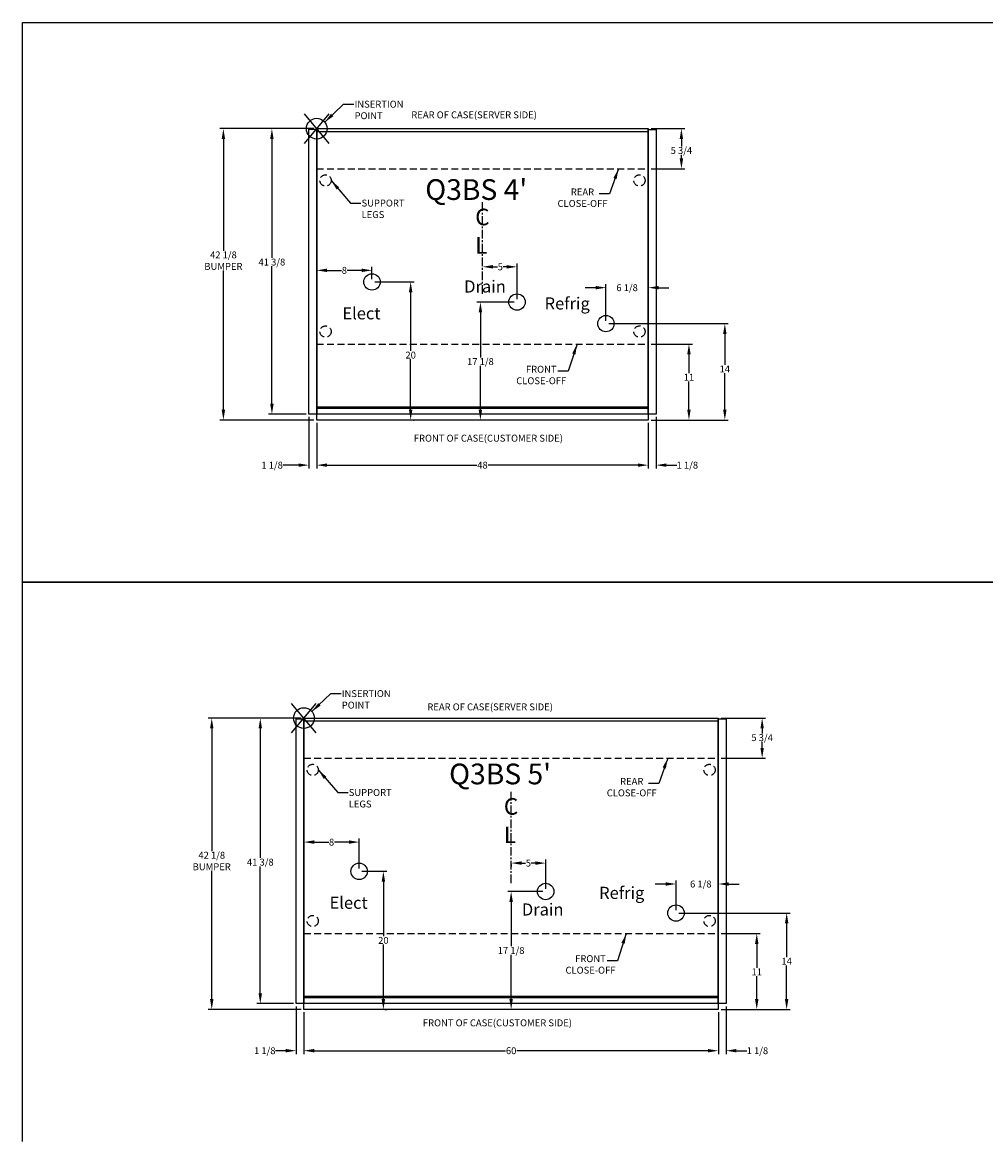
# Model space of a CAD drawing. Units: inches. Extents: x -362 to -77, y 532 to 948.
# Drawn here: x -362 to -223, y 786 to 948 of the extents above; entities that cross this region are included whole.
import ezdxf
from ezdxf.enums import TextEntityAlignment as Align

# ---------------------------------------------------------------- set-up
doc = ezdxf.new("R2010")
doc.units = ezdxf.units.IN
doc.header["$MEASUREMENT"] = 0
doc.header["$PDMODE"] = 35
doc.linetypes.add('CENTER', pattern=[2, 1.25, -0.25, 0.25, -0.25])
doc.linetypes.add('DASHEDX2', pattern=[1.5, 1, -0.5])
for name, color, linetype in [('BASE', 252, 'DASHEDX2'), ('ELECTRICAL', 1, 'Continuous'), ('ENDS-Std', 5, 'Continuous'), ('HDefault', 7, 'Continuous'), ('Hussmann_text', 6, 'Continuous'), ('Insertion_point', 41, 'Continuous'), ('Outline', 7, 'Continuous'), ('REFRIGERATION', 5, 'Continuous'), ('SPLASHGUARD', 8, 'DASHEDX2'), ('WASTE_OUTLET', 82, 'Continuous')]:
    doc.layers.add(name, color=color, linetype=linetype)
doc.styles.add('SEACAD_arial_ttf', font='ARIAL.TTF', dxfattribs={"height": 1})
doc.dimstyles.new('Hussmann_Layer', dxfattribs={"dimtxt": 1, "dimasz": 1.5, "dimexe": 0.3, "dimexo": 0.2, "dimgap": 0.09, "dimtad": 0, "dimtih": 1, "dimtoh": 1, "dimdec": 3, "dimzin": 0, "dimdsep": 46, "dimlunit": 5, "dimtxsty": 'SEACAD_arial_ttf', "dimcen": 0.5, "dimclrd": 1, "dimclre": 1, "dimclrt": 1, "dimadec": 0, "dimazin": 0, "dimtfac": 1, "dimtdec": 3, "dimtofl": 0, "dimtmove": 0, "dimatfit": 3, "dimfxl": 0, "dimtolj": 1, "dimtzin": 0, "dimarcsym": 0})

# ---------------------------------------------------------------- blocks, each defined once
blk = doc.blocks.new('SE43')
at = {"layer": 'Hussmann_text', "linetype": 'CENTER'}
blk.add_line((48.14, 420.98), (48.14, 434.42), dxfattribs=at)
at = {"layer": 'Hussmann_text', "linetype": 'Continuous', "style": 'SEACAD_arial_ttf'}
for s, p in [('C', (47.08, 433.31)), ('L', (47.08, 429.2))]:
    blk.add_text(s, height=2.4, dxfattribs=at).set_placement(p, align=Align.TOP_LEFT)
blk = doc.blocks.new('*D3')
at = {"lineweight": -2}
for p, q in [((-319.42, 911.48), (-319.42, 912.38)), ((-311.42, 910.61), (-311.42, 912.38)), ((-317.92, 911.88), (-315.84, 911.88)), ((-312.92, 911.88), (-315, 911.88))]:
    blk.add_line(p, q, dxfattribs=at)
for points in [[(-317.92, 912.13), (-317.92, 911.63), (-319.42, 911.88)], [(-312.92, 912.13), (-312.92, 911.63), (-311.42, 911.88)]]:
    blk.add_solid(points)
at = {"layer": 'Defpoints', "color": 0}
for p in [(-319.42, 911.88), (-319.42, 911.08), (-311.42, 910.21)]:
    blk.add_point(p, dxfattribs=at)
at = {"insert": (-315.42, 911.88), "char_height": 1, "attachment_point": 5, "style": 'SEACAD_arial_ttf'}
blk.add_mtext('\\A1;8', dxfattribs=at)
blk = doc.blocks.new('*D4')
at = {"lineweight": -2}
for p, q in [((-311.02, 910.21), (-305.32, 910.21)), ((-305.82, 908.71), (-305.82, 900.21)), ((-305.82, 891.71), (-305.82, 899)), ((-305.42, 890.21), (-305.32, 890.21))]:
    blk.add_line(p, q, dxfattribs=at)
for points in [[(-306.07, 908.71), (-305.57, 908.71), (-305.82, 910.21)], [(-306.07, 891.71), (-305.57, 891.71), (-305.82, 890.21)]]:
    blk.add_solid(points)
at = {"layer": 'Defpoints', "color": 0}
for p in [(-311.42, 910.21), (-305.82, 890.21), (-305.82, 890.21)]:
    blk.add_point(p, dxfattribs=at)
at = {"insert": (-305.82, 899.61), "char_height": 1, "attachment_point": 5, "style": 'SEACAD_arial_ttf'}
blk.add_mtext('\\A1;20', dxfattribs=at)
blk = doc.blocks.new('*D5')
at = {"lineweight": -2}
for p, q in [((-290.82, 907.29), (-296.22, 907.29)), ((-295.72, 905.79), (-295.72, 899.28)), ((-295.72, 891.71), (-295.72, 898.06)), ((-296.12, 890.21), (-296.22, 890.21))]:
    blk.add_line(p, q, dxfattribs=at)
for points in [[(-295.97, 905.79), (-295.47, 905.79), (-295.72, 907.29)], [(-295.97, 891.71), (-295.47, 891.71), (-295.72, 890.21)]]:
    blk.add_solid(points)
at = {"layer": 'Defpoints', "color": 0}
for p in [(-290.42, 907.29), (-295.72, 890.21), (-295.72, 890.21)]:
    blk.add_point(p, dxfattribs=at)
at = {"insert": (-295.72, 898.67), "char_height": 1, "attachment_point": 5, "style": 'SEACAD_arial_ttf'}
blk.add_mtext('\\A1;17 1/8', dxfattribs=at)
blk = doc.blocks.new('*D6')
at = {"lineweight": -2}
for p, q in [((-277.14, 904.17), (-259.83, 904.17)), ((-260.33, 902.67), (-260.33, 898.19)), ((-260.33, 891.71), (-260.33, 897)), ((-271.02, 890.21), (-259.83, 890.21))]:
    blk.add_line(p, q, dxfattribs=at)
for points in [[(-260.58, 902.67), (-260.08, 902.67), (-260.33, 904.17)], [(-260.58, 891.71), (-260.08, 891.71), (-260.33, 890.21)]]:
    blk.add_solid(points)
at = {"layer": 'Defpoints', "color": 0}
for p in [(-277.54, 904.17), (-271.42, 890.21), (-260.33, 890.21)]:
    blk.add_point(p, dxfattribs=at)
at = {"insert": (-260.33, 897.6), "char_height": 1, "attachment_point": 5, "style": 'SEACAD_arial_ttf'}
blk.add_mtext('\\A1;14', dxfattribs=at)
blk = doc.blocks.new('*D7')
at = {"lineweight": -2}
for p, q in [((-271.02, 901.21), (-265.03, 901.21)), ((-265.53, 899.71), (-265.53, 896.99)), ((-265.53, 891.71), (-265.53, 895.81)), ((-271.02, 890.21), (-265.03, 890.21))]:
    blk.add_line(p, q, dxfattribs=at)
for points in [[(-265.78, 899.71), (-265.28, 899.71), (-265.53, 901.21)], [(-265.78, 891.71), (-265.28, 891.71), (-265.53, 890.21)]]:
    blk.add_solid(points)
at = {"layer": 'Defpoints', "color": 0}
for p in [(-271.42, 901.21), (-271.42, 890.21), (-265.53, 890.21)]:
    blk.add_point(p, dxfattribs=at)
at = {"insert": (-265.53, 896.4), "char_height": 1, "attachment_point": 5, "style": 'SEACAD_arial_ttf'}
blk.add_mtext('\\A1;11', dxfattribs=at)
blk = doc.blocks.new('*D8')
at = {"lineweight": -2}
for p, q in [((-320.54, 890.66), (-320.54, 883.18)), ((-319.42, 889.81), (-319.42, 883.18)), ((-322.04, 883.68), (-324.34, 883.68)), ((-317.92, 883.68), (-316.42, 883.68))]:
    blk.add_line(p, q, dxfattribs=at)
for points in [[(-322.04, 883.93), (-322.04, 883.43), (-320.54, 883.68)], [(-317.92, 883.93), (-317.92, 883.43), (-319.42, 883.68)]]:
    blk.add_solid(points)
at = {"layer": 'Defpoints', "color": 0}
for p in [(-320.54, 891.06), (-319.42, 890.21), (-319.42, 883.68)]:
    blk.add_point(p, dxfattribs=at)
at = {"insert": (-325.88, 883.68), "char_height": 1, "attachment_point": 5, "style": 'SEACAD_arial_ttf'}
blk.add_mtext('\\A1;1 1/8', dxfattribs=at)
blk = doc.blocks.new('*D9')
at = {"lineweight": -2}
for p, q in [((-319.42, 889.81), (-319.42, 883.18)), ((-271.42, 889.81), (-271.42, 883.18)), ((-317.92, 883.68), (-296.25, 883.68)), ((-272.92, 883.68), (-294.59, 883.68))]:
    blk.add_line(p, q, dxfattribs=at)
for points in [[(-317.92, 883.93), (-317.92, 883.43), (-319.42, 883.68)], [(-272.92, 883.93), (-272.92, 883.43), (-271.42, 883.68)]]:
    blk.add_solid(points)
at = {"layer": 'Defpoints', "color": 0}
for p in [(-319.42, 890.21), (-271.42, 890.21), (-271.42, 883.68)]:
    blk.add_point(p, dxfattribs=at)
at = {"insert": (-295.42, 883.68), "char_height": 1, "attachment_point": 5, "style": 'SEACAD_arial_ttf'}
blk.add_mtext('\\A1;48', dxfattribs=at)
blk = doc.blocks.new('*D10')
at = {"lineweight": -2}
for p, q in [((-271.42, 889.81), (-271.42, 883.18)), ((-270.29, 890.66), (-270.29, 883.18)), ((-272.92, 883.68), (-274.42, 883.68)), ((-268.79, 883.68), (-267.29, 883.68))]:
    blk.add_line(p, q, dxfattribs=at)
for points in [[(-272.92, 883.93), (-272.92, 883.43), (-271.42, 883.68)], [(-268.79, 883.93), (-268.79, 883.43), (-270.29, 883.68)]]:
    blk.add_solid(points)
at = {"layer": 'Defpoints', "color": 0}
for p in [(-271.42, 890.21), (-270.29, 891.06), (-270.29, 883.68)]:
    blk.add_point(p, dxfattribs=at)
at = {"insert": (-265.76, 883.68), "char_height": 1, "attachment_point": 5, "style": 'SEACAD_arial_ttf'}
blk.add_mtext('\\A1;1 1/8', dxfattribs=at)
blk = doc.blocks.new('*D11')
at = {"lineweight": -2}
for p, q in [((-279.04, 909.37), (-280.54, 909.37)), ((-277.54, 904.57), (-277.54, 909.87)), ((-271.42, 908.41), (-271.42, 909.87)), ((-269.92, 909.37), (-268.42, 909.37))]:
    blk.add_line(p, q, dxfattribs=at)
for points in [[(-279.04, 909.62), (-279.04, 909.12), (-277.54, 909.37)], [(-269.92, 909.62), (-269.92, 909.12), (-271.42, 909.37)]]:
    blk.add_solid(points)
at = {"layer": 'Defpoints', "color": 0}
for p in [(-271.42, 909.37), (-271.42, 908.01), (-277.54, 904.17)]:
    blk.add_point(p, dxfattribs=at)
at = {"insert": (-274.48, 909.37), "char_height": 1, "attachment_point": 5, "style": 'SEACAD_arial_ttf'}
blk.add_mtext('\\A1;6 1/8', dxfattribs=at)
blk = doc.blocks.new('*D12')
at = {"lineweight": -2}
for p, q in [((-295.42, 912.64), (-295.42, 912.89)), ((-293.92, 912.39), (-293.26, 912.39)), ((-291.92, 912.39), (-292.42, 912.39)), ((-290.42, 907.69), (-290.42, 912.89))]:
    blk.add_line(p, q, dxfattribs=at)
for points in [[(-293.92, 912.64), (-293.92, 912.14), (-295.42, 912.39)], [(-291.92, 912.64), (-291.92, 912.14), (-290.42, 912.39)]]:
    blk.add_solid(points)
at = {"layer": 'Defpoints', "color": 0}
for p in [(-295.42, 912.24), (-290.42, 912.39), (-290.42, 907.29)]:
    blk.add_point(p, dxfattribs=at)
at = {"insert": (-292.84, 912.39), "char_height": 1, "attachment_point": 5, "style": 'SEACAD_arial_ttf'}
blk.add_mtext('\\A1;5', dxfattribs=at)
blk = doc.blocks.new('SE10')
at = {"layer": 'Hussmann_text', "linetype": 'CENTER'}
blk.add_line((54.14, 350.98), (54.14, 364.42), dxfattribs=at)
at = {"layer": 'Hussmann_text', "linetype": 'Continuous', "style": 'SEACAD_arial_ttf'}
for s, p in [('C', (53.08, 363.31)), ('L', (53.08, 359.2))]:
    blk.add_text(s, height=2.4, dxfattribs=at).set_placement(p, align=Align.TOP_LEFT)
blk = doc.blocks.new('*D14')
at = {"lineweight": -2}
for p, q in [((-322.4, 805.33), (-322.4, 798.41)), ((-321.27, 804.48), (-321.27, 798.41)), ((-323.9, 798.91), (-325.4, 798.91)), ((-319.77, 798.91), (-318.27, 798.91))]:
    blk.add_line(p, q, dxfattribs=at)
for points in [[(-323.9, 799.16), (-323.9, 798.66), (-322.4, 798.91)], [(-319.77, 799.16), (-319.77, 798.66), (-321.27, 798.91)]]:
    blk.add_solid(points)
at = {"layer": 'Defpoints', "color": 0}
for p in [(-322.4, 805.73), (-321.27, 804.88), (-321.27, 798.91)]:
    blk.add_point(p, dxfattribs=at)
at = {"insert": (-326.94, 798.91), "char_height": 1, "attachment_point": 5, "style": 'SEACAD_arial_ttf'}
blk.add_mtext('\\A1;1 1/8', dxfattribs=at)
blk = doc.blocks.new('*D15')
at = {"lineweight": -2}
for p, q in [((-321.27, 804.48), (-321.27, 798.41)), ((-261.27, 804.48), (-261.27, 798.41)), ((-319.77, 798.91), (-292.08, 798.91)), ((-262.77, 798.91), (-290.47, 798.91))]:
    blk.add_line(p, q, dxfattribs=at)
for points in [[(-319.77, 799.16), (-319.77, 798.66), (-321.27, 798.91)], [(-262.77, 799.16), (-262.77, 798.66), (-261.27, 798.91)]]:
    blk.add_solid(points)
at = {"layer": 'Defpoints', "color": 0}
for p in [(-321.27, 804.88), (-261.27, 804.88), (-261.27, 798.91)]:
    blk.add_point(p, dxfattribs=at)
at = {"insert": (-291.27, 798.91), "char_height": 1, "attachment_point": 5, "style": 'SEACAD_arial_ttf'}
blk.add_mtext('\\A1;60', dxfattribs=at)
blk = doc.blocks.new('*D16')
at = {"lineweight": -2}
for p, q in [((-260.15, 805.33), (-260.15, 798.41)), ((-261.27, 804.48), (-261.27, 798.41)), ((-262.77, 798.91), (-264.27, 798.91)), ((-258.65, 798.91), (-257.15, 798.91))]:
    blk.add_line(p, q, dxfattribs=at)
for points in [[(-262.77, 799.16), (-262.77, 798.66), (-261.27, 798.91)], [(-258.65, 799.16), (-258.65, 798.66), (-260.15, 798.91)]]:
    blk.add_solid(points)
at = {"layer": 'Defpoints', "color": 0}
for p in [(-260.15, 805.73), (-261.27, 804.88), (-260.15, 798.91)]:
    blk.add_point(p, dxfattribs=at)
at = {"insert": (-255.61, 798.91), "char_height": 1, "attachment_point": 5, "style": 'SEACAD_arial_ttf'}
blk.add_mtext('\\A1;1 1/8', dxfattribs=at)
blk = doc.blocks.new('*D17')
at = {"lineweight": -2}
for p, q in [((-286.67, 821.96), (-291.77, 821.96)), ((-291.27, 820.46), (-291.27, 814.02)), ((-291.27, 806.38), (-291.27, 812.81)), ((-291.25, 804.88), (-291.77, 804.88))]:
    blk.add_line(p, q, dxfattribs=at)
for points in [[(-291.52, 820.46), (-291.02, 820.46), (-291.27, 821.96)], [(-291.52, 806.38), (-291.02, 806.38), (-291.27, 804.88)]]:
    blk.add_solid(points)
at = {"layer": 'Defpoints', "color": 0}
for p in [(-286.27, 821.96), (-291.27, 804.88), (-290.85, 804.88)]:
    blk.add_point(p, dxfattribs=at)
at = {"insert": (-291.27, 813.42), "char_height": 1, "attachment_point": 5, "style": 'SEACAD_arial_ttf'}
blk.add_mtext('\\A1;17 1/8', dxfattribs=at)
blk = doc.blocks.new('*D18')
at = {"lineweight": -2}
for p, q in [((-260.87, 815.87), (-255.21, 815.87)), ((-255.71, 814.37), (-255.71, 810.91)), ((-255.71, 806.38), (-255.71, 809.72)), ((-260.87, 804.88), (-255.21, 804.88))]:
    blk.add_line(p, q, dxfattribs=at)
for points in [[(-255.96, 814.37), (-255.46, 814.37), (-255.71, 815.87)], [(-255.96, 806.38), (-255.46, 806.38), (-255.71, 804.88)]]:
    blk.add_solid(points)
at = {"layer": 'Defpoints', "color": 0}
for p in [(-261.27, 815.87), (-261.27, 804.88), (-255.71, 804.88)]:
    blk.add_point(p, dxfattribs=at)
at = {"insert": (-255.71, 810.32), "char_height": 1, "attachment_point": 5, "style": 'SEACAD_arial_ttf'}
blk.add_mtext('\\A1;11', dxfattribs=at)
blk = doc.blocks.new('*D19')
at = {"lineweight": -2}
for p, q in [((-286.27, 822.36), (-286.27, 826.57)), ((-291.27, 825.87), (-291.27, 825.57)), ((-289.77, 826.07), (-289.2, 826.07)), ((-287.77, 826.07), (-288.35, 826.07))]:
    blk.add_line(p, q, dxfattribs=at)
for points in [[(-289.77, 826.32), (-289.77, 825.82), (-291.27, 826.07)], [(-287.77, 826.32), (-287.77, 825.82), (-286.27, 826.07)]]:
    blk.add_solid(points)
at = {"layer": 'Defpoints', "color": 0}
for p in [(-291.27, 826.27), (-291.27, 826.07), (-286.27, 821.96)]:
    blk.add_point(p, dxfattribs=at)
at = {"insert": (-288.77, 826.07), "char_height": 1, "attachment_point": 5, "style": 'SEACAD_arial_ttf'}
blk.add_mtext('\\A1;5', dxfattribs=at)
blk = doc.blocks.new('*D20')
at = {"lineweight": -2}
for p, q in [((-321.27, 829.31), (-321.27, 829.61)), ((-313.27, 825.28), (-313.27, 829.61)), ((-319.77, 829.11), (-317.69, 829.11)), ((-314.77, 829.11), (-316.85, 829.11))]:
    blk.add_line(p, q, dxfattribs=at)
for points in [[(-319.77, 829.36), (-319.77, 828.86), (-321.27, 829.11)], [(-314.77, 829.36), (-314.77, 828.86), (-313.27, 829.11)]]:
    blk.add_solid(points)
at = {"layer": 'Defpoints', "color": 0}
for p in [(-321.27, 829.11), (-321.27, 828.91), (-313.27, 824.88)]:
    blk.add_point(p, dxfattribs=at)
at = {"insert": (-317.27, 829.11), "char_height": 1, "attachment_point": 5, "style": 'SEACAD_arial_ttf'}
blk.add_mtext('\\A1;8', dxfattribs=at)
blk = doc.blocks.new('*D21')
at = {"lineweight": -2}
for p, q in [((-312.87, 824.88), (-309.27, 824.88)), ((-309.77, 823.38), (-309.77, 815.48)), ((-309.77, 806.38), (-309.77, 814.27)), ((-309.57, 804.88), (-309.27, 804.88))]:
    blk.add_line(p, q, dxfattribs=at)
for points in [[(-310.02, 823.38), (-309.52, 823.38), (-309.77, 824.88)], [(-310.02, 806.38), (-309.52, 806.38), (-309.77, 804.88)]]:
    blk.add_solid(points)
at = {"layer": 'Defpoints', "color": 0}
for p in [(-313.27, 824.88), (-309.97, 804.88), (-309.77, 804.88)]:
    blk.add_point(p, dxfattribs=at)
at = {"insert": (-309.77, 814.88), "char_height": 1, "attachment_point": 5, "style": 'SEACAD_arial_ttf'}
blk.add_mtext('\\A1;20', dxfattribs=at)
blk = doc.blocks.new('*D22')
at = {"lineweight": -2}
for p, q in [((-267, 818.84), (-250.88, 818.84)), ((-251.38, 817.34), (-251.38, 812.45)), ((-251.38, 806.38), (-251.38, 811.26)), ((-260.87, 804.88), (-250.88, 804.88))]:
    blk.add_line(p, q, dxfattribs=at)
for points in [[(-251.63, 817.34), (-251.13, 817.34), (-251.38, 818.84)], [(-251.63, 806.38), (-251.13, 806.38), (-251.38, 804.88)]]:
    blk.add_solid(points)
at = {"layer": 'Defpoints', "color": 0}
for p in [(-267.4, 818.84), (-261.27, 804.88), (-251.38, 804.88)]:
    blk.add_point(p, dxfattribs=at)
at = {"insert": (-251.38, 811.86), "char_height": 1, "attachment_point": 5, "style": 'SEACAD_arial_ttf'}
blk.add_mtext('\\A1;14', dxfattribs=at)
blk = doc.blocks.new('*D23')
at = {"lineweight": -2}
for p, q in [((-267.4, 819.24), (-267.4, 823.54)), ((-261.27, 823.44), (-261.27, 823.54)), ((-268.9, 823.04), (-270.4, 823.04)), ((-259.77, 823.04), (-258.27, 823.04))]:
    blk.add_line(p, q, dxfattribs=at)
for points in [[(-268.9, 823.29), (-268.9, 822.79), (-267.4, 823.04)], [(-259.77, 823.29), (-259.77, 822.79), (-261.27, 823.04)]]:
    blk.add_solid(points)
at = {"layer": 'Defpoints', "color": 0}
for p in [(-261.27, 823.04), (-261.27, 823.04), (-267.4, 818.84)]:
    blk.add_point(p, dxfattribs=at)
at = {"insert": (-263.81, 823.04), "char_height": 1, "attachment_point": 5, "style": 'SEACAD_arial_ttf'}
blk.add_mtext('\\A1;6 1/8', dxfattribs=at)
blk = doc.blocks.new('*D63')
at = {"lineweight": -2}
for p, q in [((-271.02, 932.39), (-266.12, 932.39)), ((-266.62, 930.89), (-266.62, 929.83)), ((-266.62, 928.08), (-266.62, 928.62)), ((-271.02, 926.58), (-266.12, 926.58))]:
    blk.add_line(p, q, dxfattribs=at)
for points in [[(-266.87, 930.89), (-266.37, 930.89), (-266.62, 932.39)], [(-266.87, 928.08), (-266.37, 928.08), (-266.62, 926.58)]]:
    blk.add_solid(points)
at = {"layer": 'Defpoints', "color": 0}
for p in [(-271.42, 932.39), (-271.42, 926.58), (-266.62, 926.58)]:
    blk.add_point(p, dxfattribs=at)
at = {"insert": (-266.62, 929.23), "char_height": 1, "attachment_point": 5, "style": 'SEACAD_arial_ttf'}
blk.add_mtext('\\A1;5 3/4', dxfattribs=at)
blk = doc.blocks.new('BOXXXXX')
at = {"layer": 'HDefault', "linetype": 'Continuous'}
for p, q in [((-220.07, 198.01), (64.54, 198.01)), ((-220.07, 116.99), (-220.07, 198.01)), ((64.54, 116.99), (-220.07, 116.99)), ((-220.07, 116.99), (64.54, 116.99)), ((-220.07, 35.98), (-220.07, 116.99))]:
    blk.add_line(p, q, dxfattribs=at)
blk = doc.blocks.new('BOXASD')
at = {"layer": 'HDefault', "linetype": 'Continuous'}
blk.add_blockref('BOXXXXX', (-141.96, 749.77), dxfattribs=at)
blk = doc.blocks.new('*D69')
at = {"lineweight": -2}
for p, q in [((-319.82, 932.39), (-333.43, 932.39)), ((-332.93, 930.89), (-332.93, 914.72)), ((-332.93, 891.71), (-332.93, 911.84)), ((-319.82, 890.21), (-333.43, 890.21))]:
    blk.add_line(p, q, dxfattribs=at)
for points in [[(-333.18, 930.89), (-332.68, 930.89), (-332.93, 932.39)], [(-333.18, 891.71), (-332.68, 891.71), (-332.93, 890.21)]]:
    blk.add_solid(points)
at = {"layer": 'Defpoints', "color": 0}
for p in [(-319.42, 932.39), (-332.93, 890.21), (-319.42, 890.21)]:
    blk.add_point(p, dxfattribs=at)
at = {"insert": (-332.93, 913.28), "char_height": 1, "attachment_point": 5, "style": 'SEACAD_arial_ttf'}
blk.add_mtext('\\A1;42 1/8\\PBUMPER', dxfattribs=at)
blk = doc.blocks.new('*D70')
at = {"lineweight": -2}
for p, q in [((-319.82, 932.39), (-326.41, 932.39)), ((-325.91, 930.89), (-325.91, 913.69)), ((-325.91, 892.56), (-325.91, 912.47)), ((-320.94, 891.06), (-326.41, 891.06))]:
    blk.add_line(p, q, dxfattribs=at)
for points in [[(-326.16, 930.89), (-325.66, 930.89), (-325.91, 932.39)], [(-326.16, 892.56), (-325.66, 892.56), (-325.91, 891.06)]]:
    blk.add_solid(points)
at = {"layer": 'Defpoints', "color": 0}
for p in [(-319.42, 932.39), (-325.91, 891.06), (-320.54, 891.06)]:
    blk.add_point(p, dxfattribs=at)
at = {"insert": (-325.91, 913.08), "char_height": 1, "attachment_point": 5, "style": 'SEACAD_arial_ttf'}
blk.add_mtext('\\A1;41 3/8', dxfattribs=at)
blk = doc.blocks.new('*D77')
at = {"lineweight": -2}
for p, q in [((-321.67, 847.06), (-335.12, 847.06)), ((-334.62, 845.56), (-334.62, 827.81)), ((-334.62, 806.38), (-334.62, 824.93)), ((-321.67, 804.88), (-335.12, 804.88))]:
    blk.add_line(p, q, dxfattribs=at)
for points in [[(-334.87, 845.56), (-334.37, 845.56), (-334.62, 847.06)], [(-334.87, 806.38), (-334.37, 806.38), (-334.62, 804.88)]]:
    blk.add_solid(points)
at = {"layer": 'Defpoints', "color": 0}
for p in [(-321.27, 847.06), (-334.62, 804.88), (-321.27, 804.88)]:
    blk.add_point(p, dxfattribs=at)
at = {"insert": (-334.62, 826.37), "char_height": 1, "attachment_point": 5, "style": 'SEACAD_arial_ttf'}
blk.add_mtext('\\A1;42 1/8\\PBUMPER', dxfattribs=at)
blk = doc.blocks.new('*D78')
at = {"lineweight": -2}
for p, q in [((-321.67, 847.06), (-328.09, 847.06)), ((-327.59, 845.56), (-327.59, 826.81)), ((-327.59, 807.23), (-327.59, 825.6)), ((-322.8, 805.73), (-328.09, 805.73))]:
    blk.add_line(p, q, dxfattribs=at)
for points in [[(-327.84, 845.56), (-327.34, 845.56), (-327.59, 847.06)], [(-327.84, 807.23), (-327.34, 807.23), (-327.59, 805.73)]]:
    blk.add_solid(points)
at = {"layer": 'Defpoints', "color": 0}
for p in [(-321.27, 847.06), (-327.59, 805.73), (-322.4, 805.73)]:
    blk.add_point(p, dxfattribs=at)
at = {"insert": (-327.59, 826.21), "char_height": 1, "attachment_point": 5, "style": 'SEACAD_arial_ttf'}
blk.add_mtext('\\A1;41 3/8', dxfattribs=at)
blk = doc.blocks.new('*D79')
at = {"lineweight": -2}
for p, q in [((-260.87, 847.06), (-254.43, 847.06)), ((-254.93, 845.56), (-254.93, 844.84)), ((-254.93, 842.75), (-254.93, 843.62)), ((-260.87, 841.25), (-254.43, 841.25))]:
    blk.add_line(p, q, dxfattribs=at)
for points in [[(-255.18, 845.56), (-254.68, 845.56), (-254.93, 847.06)], [(-255.18, 842.75), (-254.68, 842.75), (-254.93, 841.25)]]:
    blk.add_solid(points)
at = {"layer": 'Defpoints', "color": 0}
for p in [(-261.27, 847.06), (-261.27, 841.25), (-254.93, 841.25)]:
    blk.add_point(p, dxfattribs=at)
at = {"insert": (-254.93, 844.23), "char_height": 1, "attachment_point": 5, "style": 'SEACAD_arial_ttf'}
blk.add_mtext('\\A1;5 3/4', dxfattribs=at)

msp = doc.modelspace()

# ---------------------------------------------------------------- linework, layer by layer
at = {"layer": 'BASE'}
for p, q in [((-319.4186, 926.5802), (-319.4186, 901.2052)), ((-271.4186, 926.5802), (-271.4186, 901.2052)), ((-321.2743, 841.2496), (-321.2743, 815.8746)), ((-261.2743, 841.2496), (-261.2743, 815.8746))]:
    msp.add_line(p, q, dxfattribs=at)
at = {"layer": 'BASE', "linetype": 'DASHEDX2'}
for centre in [(-318.1423, 924.8927), (-318.1423, 924.8927), (-272.6948, 924.8927), (-318.1423, 903.0177), (-272.6948, 903.0177), (-319.998, 839.5621), (-319.998, 839.5621), (-262.5505, 839.5621), (-319.998, 817.6871), (-262.5505, 817.6871)]:
    msp.add_circle(centre, 0.8125, dxfattribs=at)
at = {"layer": 'ELECTRICAL', "linetype": 'Continuous'}
for centre in [(-311.4186, 910.2057), (-313.2743, 824.8751)]:
    msp.add_circle(centre, 1.1875, dxfattribs=at)
at = {"layer": 'ENDS-Std', "linetype": 'Continuous'}
for points in [[(-320.5436, 932.2954), (-319.4186, 932.2954), (-319.4186, 891.0604), (-320.5436, 891.0604)], [(-271.4186, 932.29), (-270.2936, 932.29), (-270.2936, 891.055), (-271.4186, 891.055)], [(-322.3993, 846.9621), (-321.2743, 846.9621), (-321.2743, 805.7271), (-322.3993, 805.7271)], [(-261.2743, 846.9621), (-260.1493, 846.9621), (-260.1493, 805.7271), (-261.2743, 805.7271)]]:
    msp.add_lwpolyline(points, close=True, dxfattribs=at)
at = {"layer": 'Insertion_point', "linetype": 'Continuous'}
for p, q in [((-321.1986, 930.2585), (-317.6385, 934.5208)), ((-317.6385, 930.2585), (-321.1986, 934.5208)), ((-323.0543, 844.928), (-319.4942, 849.1903)), ((-319.4942, 844.928), (-323.0543, 849.1903))]:
    msp.add_line(p, q, dxfattribs=at)
for centre in [(-319.4186, 932.3897), (-321.2743, 847.0591)]:
    msp.add_circle(centre, 1.5, dxfattribs=at)
at = {"layer": 'Outline', "color": 7, "linetype": 'Continuous'}
for p, q in [((-319.4186, 890.2057), (-319.4186, 931.9527)), ((-319.4186, 911.9557), (-319.4186, 918.4634)), ((-273.4186, 890.2057), (-285.5028, 890.2057)), ((-321.2743, 804.8751), (-321.2743, 846.6221)), ((-261.2743, 844.3721), (-261.2743, 831.5965)), ((-263.2743, 804.8751), (-275.3585, 804.8751))]:
    msp.add_line(p, q, dxfattribs=at)
at = {"layer": 'Outline', "linetype": 'Continuous'}
for p, q in [((-319.4186, 890.2057), (-319.4186, 931.9527)), ((-271.4186, 931.9527), (-271.4186, 890.2057)), ((-319.4186, 892.1282), (-271.4186, 892.1282)), ((-271.4186, 891.8907), (-319.4186, 891.8907)), ((-271.4186, 891.0577), (-319.4186, 891.0577)), ((-271.4186, 890.2057), (-319.4186, 890.2057)), ((-321.2743, 804.8751), (-321.2743, 846.6221)), ((-261.2743, 846.6221), (-261.2743, 804.8751)), ((-321.2743, 806.7977), (-261.2743, 806.7977)), ((-261.2743, 806.5602), (-321.2743, 806.5602)), ((-261.2743, 805.7271), (-321.2743, 805.7271)), ((-261.2743, 804.8751), (-321.2743, 804.8751))]:
    msp.add_line(p, q, dxfattribs=at)
for points in [[(-319.4186, 932.3897), (-271.4186, 932.3897), (-271.4186, 931.9527), (-319.4186, 931.9527)], [(-321.2743, 847.0591), (-261.2743, 847.0591), (-261.2743, 846.6221), (-321.2743, 846.6221)]]:
    msp.add_lwpolyline(points, close=True, dxfattribs=at)
at = {"layer": 'REFRIGERATION', "linetype": 'Continuous'}
for centre in [(-277.5435, 904.1673), (-267.3992, 818.8368)]:
    msp.add_circle(centre, 1.1875, dxfattribs=at)
at = {"layer": 'SPLASHGUARD', "linetype": 'DASHEDX2'}
for p, q in [((-319.4186, 926.5802), (-271.4186, 926.5802)), ((-319.4186, 901.2052), (-271.4186, 901.2052)), ((-321.2743, 841.2496), (-261.2743, 841.2496)), ((-321.2743, 815.8746), (-261.2743, 815.8746))]:
    msp.add_line(p, q, dxfattribs=at)
at = {"layer": 'WASTE_OUTLET', "linetype": 'Continuous'}
for centre in [(-290.4185, 907.2862), (-286.2742, 821.9557)]:
    msp.add_circle(centre, 1.1875, dxfattribs=at)

# ---------------------------------------------------------------- block references
msp.add_blockref('SE10', (-345.412, 472.1655))
at = {"layer": 'HDefault'}
msp.add_blockref('BOXASD', (0, 0), dxfattribs=at)
at = {"layer": 'Hussmann_text', "linetype": 'CENTER'}
msp.add_blockref('SE43', (-343.5563, 487.496), dxfattribs=at)

# ---------------------------------------------------------------- texts
at = {"layer": 'Hussmann_text', "linetype": 'Continuous', "style": 'SEACAD_arial_ttf'}
for s, height, p in [('REAR OF CASE(SERVER SIDE)', 1, (-305.7206, 934.8921)), ("Q3BS 4'", 3, (-303.7093, 925.0726)), ('Drain', 1.75, (-298.074, 910.4175)), ('Refrig', 1.75, (-286.425, 907.9611)), ('Elect', 1.75, (-315.7051, 906.5332)), ('FRONT OF CASE(CUSTOMER SIDE)', 1, (-305.3599, 888.0805)), ('REAR OF CASE(SERVER SIDE)', 1, (-303.4009, 849.1823)), ("Q3BS 5'", 3, (-300.2528, 840.4729)), ('Refrig', 1.75, (-278.5279, 822.6327)), ('Elect', 1.75, (-317.5608, 821.2027)), ('Drain', 1.75, (-289.7141, 820.2283)), ('FRONT OF CASE(CUSTOMER SIDE)', 1, (-304.051, 803.4424))]:
    msp.add_text(s, height=height, dxfattribs=at).set_placement(p, align=Align.TOP_LEFT)
at = {"layer": 'Hussmann_text', "linetype": 'Continuous', "char_height": 1, "width": 2.722742, "style": 'SEACAD_arial_ttf'}
for s, insert, attachment_point in [('\\A1;REAR\\PCLOSE-OFF', (-280.939, 923.7302), 2), ('SUPPORT LEGS', (-312.9273, 922.1185), 1), ('FRONT CLOSE-OFF', (-286.9144, 898.0636), 2), ('\\A1;REAR\\PCLOSE-OFF', (-273.8096, 838.3997), 2), ('SUPPORT LEGS', (-314.783, 836.788), 1), ('FRONT CLOSE-OFF', (-279.785, 812.7331), 2)]:
    msp.add_mtext(s, dxfattribs=dict(at, insert=insert, attachment_point=attachment_point))
at = {"layer": 'Insertion_point', "linetype": 'Continuous', "char_height": 1, "width": 2.722742, "attachment_point": 1, "style": 'SEACAD_arial_ttf'}
for insert in [(-313.9401, 936.4329), (-315.7958, 851.1024)]:
    msp.add_mtext('INSERTION POINT', dxfattribs=dict(at, insert=insert))

# ---------------------------------------------------------------- dimensions: what is measured, and where the dimension line sits
for base, p1, p2, text, picture, middle in [((-332.9295, 890.2057), (-319.4186, 932.3897), (-319.4186, 890.2057), '<>\\PBUMPER', '*D69', (-332.9295, 913.278)), ((-295.7194, 890.2057), (-290.4185, 907.2862), (-295.7194, 890.2057), '17 1/8', '*D5', (-295.7194, 898.672)), ((-334.6244, 804.8751), (-321.2743, 847.0591), (-321.2743, 804.8751), '<>\\PBUMPER', '*D77', (-334.6244, 826.3675))]:
    dim = msp.add_linear_dim(base=base, p1=p1, p2=p2, angle=90, text=text, dimstyle='Hussmann_Layer', override={"dimexe": 0.5, "dimexo": 0.4, "dimclrd": 256, "dimclre": 256, "dimclrt": 256, "dimfrac": 2})
    dim.commit()
    dim.dimension.update_dxf_attribs({"geometry": picture, "text_midpoint": middle, "dimtype": 160})
for base, p1, p2, picture, middle in [((-325.9072, 891.0577), (-319.4186, 932.3897), (-320.5436, 891.0577), '*D70', (-325.9072, 913.079)), ((-266.6179020403, 926.5801660156), (-271.4185513422, 932.3896660156), (-271.4185513422, 926.5801660156), '*D63', (-266.6179020403, 929.2274747464)), ((-305.8208, 890.2057), (-311.4186, 910.2057), (-305.8208, 890.2057), '*D4', (-305.8208, 899.6051)), ((-260.3296, 890.2057), (-277.5435, 904.1673), (-271.4186, 890.2057), '*D6', (-260.3296, 897.5955)), ((-265.5315725387, 890.2056660156), (-271.4185513422, 901.2051660156), (-271.4185513422, 890.2056660156), '*D7', (-265.5315725387, 896.4021081304)), ((-327.5881, 805.7271), (-321.2743, 847.0591), (-322.3993, 805.7271), '*D78', (-327.5881, 826.2062)), ((-254.9341797065, 841.2496395256), (-261.2742511713, 847.0591395256), (-261.2742511713, 841.2496395256), '*D79', (-254.9341797065, 844.2322881375)), ((-255.7101029866, 804.8751395256), (-261.2742511713, 815.8746395256), (-261.2742511713, 804.8751395256), '*D18', (-255.7101029866, 810.3160326654))]:
    dim = msp.add_linear_dim(base=base, p1=p1, p2=p2, angle=90, dimstyle='Hussmann_Layer', override={"dimexe": 0.5, "dimexo": 0.4, "dimclrd": 256, "dimclre": 256, "dimclrt": 256, "dimfrac": 2})
    dim.commit()
    dim.dimension.update_dxf_attribs({"geometry": picture, "text_midpoint": middle, "dimtype": 160})
for base, p1, p2, picture, middle in [((-319.4186, 911.8821), (-311.4186, 910.2057), (-319.4186, 911.0792), '*D3', (-315.4186, 911.8821)), ((-271.4186, 883.6778), (-319.4186, 890.2057), (-271.4186, 890.2057), '*D9', (-295.4186, 883.6778)), ((-321.2743, 829.1139), (-313.2743, 824.8751), (-321.2743, 828.9139), '*D20', (-317.2743, 829.1139)), ((-291.2743, 826.0732), (-286.2742, 821.9557), (-291.2743, 826.2732), '*D19', (-288.7742, 826.0732)), ((-261.2743, 798.9062), (-321.2743, 804.8751), (-261.2743, 804.8751), '*D15', (-291.2743, 798.9062))]:
    dim = msp.add_linear_dim(base=base, p1=p1, p2=p2, dimstyle='Hussmann_Layer', override={"dimexe": 0.5, "dimexo": 0.4, "dimclrd": 256, "dimclre": 256, "dimclrt": 256, "dimfrac": 2})
    dim.commit()
    dim.dimension.update_dxf_attribs({"geometry": picture, "text_midpoint": middle})
dim = msp.add_linear_dim(base=(-290.4185, 912.391), p1=(-295.4186, 912.2431), p2=(-290.4185, 907.2862), dimstyle='Hussmann_Layer', override={"dimexe": 0.5, "dimexo": 0.4, "dimclrd": 256, "dimclre": 256, "dimclrt": 256, "dimfrac": 2})
dim.commit()
dim.dimension.update_dxf_attribs({"geometry": '*D12', "text_midpoint": (-292.8386, 912.391), "dimtype": 160})
for base, p1, p2, text, picture, middle in [((-271.4186, 909.3728), (-277.5435, 904.1673), (-271.4186, 908.0136), '6 1/8', '*D11', (-274.481, 909.3728)), ((-319.4186, 883.6778), (-320.5436, 891.0577), (-319.4186, 890.2057), '1 1/8', '*D8', (-325.8817, 883.6778)), ((-261.2743, 823.0384), (-267.3992, 818.8368), (-261.2743, 823.0384), '6 1/8', '*D23', (-263.8118, 823.0384)), ((-321.2743, 798.9062), (-322.3993, 805.7271), (-321.2743, 804.8751), '1 1/8', '*D14', (-326.936, 798.9062))]:
    dim = msp.add_linear_dim(base=base, p1=p1, p2=p2, text=text, dimstyle='Hussmann_Layer', override={"dimexe": 0.5, "dimexo": 0.4, "dimclrd": 256, "dimclre": 256, "dimclrt": 256, "dimfrac": 2})
    dim.commit()
    dim.dimension.update_dxf_attribs({"geometry": picture, "text_midpoint": middle, "dimtype": 160})
for base, p1, p2, picture, middle in [((-270.2936, 883.6772), (-271.4186, 890.2057), (-270.2936, 891.0577), '*D10', (-265.7568, 883.6772)), ((-260.1493, 798.9062), (-261.2743, 804.8751), (-260.1493, 805.7271), '*D16', (-255.6125, 798.9062))]:
    dim = msp.add_linear_dim(base=base, p1=p1, p2=p2, text='1 1/8', dimstyle='Hussmann_Layer', override={"dimexe": 0.5, "dimexo": 0.4, "dimclrd": 256, "dimclre": 256, "dimclrt": 256, "dimfrac": 2})
    dim.commit()
    dim.dimension.update_dxf_attribs({"geometry": picture, "text_midpoint": middle})
for base, p1, p2, picture, middle in [((-309.7714, 804.8751), (-313.2743, 824.8751), (-309.9714, 804.8751), '*D21', (-309.7714, 814.8751)), ((-251.3835, 804.8751), (-267.3992, 818.8368), (-261.2743, 804.8751), '*D22', (-251.3835, 811.856))]:
    dim = msp.add_linear_dim(base=base, p1=p1, p2=p2, angle=90, dimstyle='Hussmann_Layer', override={"dimexe": 0.5, "dimexo": 0.4, "dimclrd": 256, "dimclre": 256, "dimclrt": 256, "dimfrac": 2})
    dim.commit()
    dim.dimension.update_dxf_attribs({"geometry": picture, "text_midpoint": middle})
dim = msp.add_linear_dim(base=(-291.2743, 804.8751), p1=(-286.2742, 821.9557), p2=(-290.8529, 804.8751), angle=90, text='17 1/8', dimstyle='Hussmann_Layer', override={"dimexe": 0.5, "dimexo": 0.4, "dimclrd": 256, "dimclre": 256, "dimclrt": 256, "dimfrac": 2})
dim.commit()
dim.dimension.update_dxf_attribs({"geometry": '*D17', "text_midpoint": (-291.2743, 813.4154)})

# ---------------------------------------------------------------- leaders
at = {"layer": 'Hussmann_text', "color": 6, "linetype": 'Continuous', "annotation_type": 0, "has_hookline": 1, "hookline_direction": 1, "text_width": 7.8608}
for points in [[(-275.7255, 926.5802), (-277.0309, 922.9392), (-278.5309, 922.9392)], [(-281.7304, 901.2052), (-283.0063, 897.2726), (-284.5063, 897.2726)], [(-268.5962, 841.2496), (-269.9015, 837.6086), (-271.4015, 837.6086)], [(-274.601, 815.8746), (-275.8769, 811.942), (-277.3769, 811.942)]]:
    msp.add_leader(points, dimstyle='Hussmann_Layer', override={"dimclrd": 6, "dimfrac": 2}, dxfattribs=at)
at = {"layer": 'Hussmann_text', "linetype": 'Continuous', "annotation_type": 0, "has_hookline": 1, "hookline_direction": 0, "text_width": 6.6623}
for points in [[(-317.33, 924.8747), (-314.5173, 921.6185), (-313.0173, 921.6185)], [(-319.1857, 839.5441), (-316.373, 836.288), (-314.873, 836.288)]]:
    msp.add_leader(points, dimstyle='Hussmann_Layer', override={"dimclrd": 6, "dimfrac": 2}, dxfattribs=at)
at = {"layer": 'Insertion_point', "linetype": 'Continuous', "annotation_type": 0, "has_hookline": 1, "hookline_direction": 0, "text_width": 7.3615}
for points in [[(-318.258, 933.34), (-315.5301, 935.9329), (-314.0301, 935.9329)], [(-320.1137, 848.0095), (-317.3858, 850.6024), (-315.8858, 850.6024)]]:
    msp.add_leader(points, dimstyle='Hussmann_Layer', override={"dimclrd": 41, "dimfrac": 2}, dxfattribs=at)

doc.saveas('drawing.dxf')
